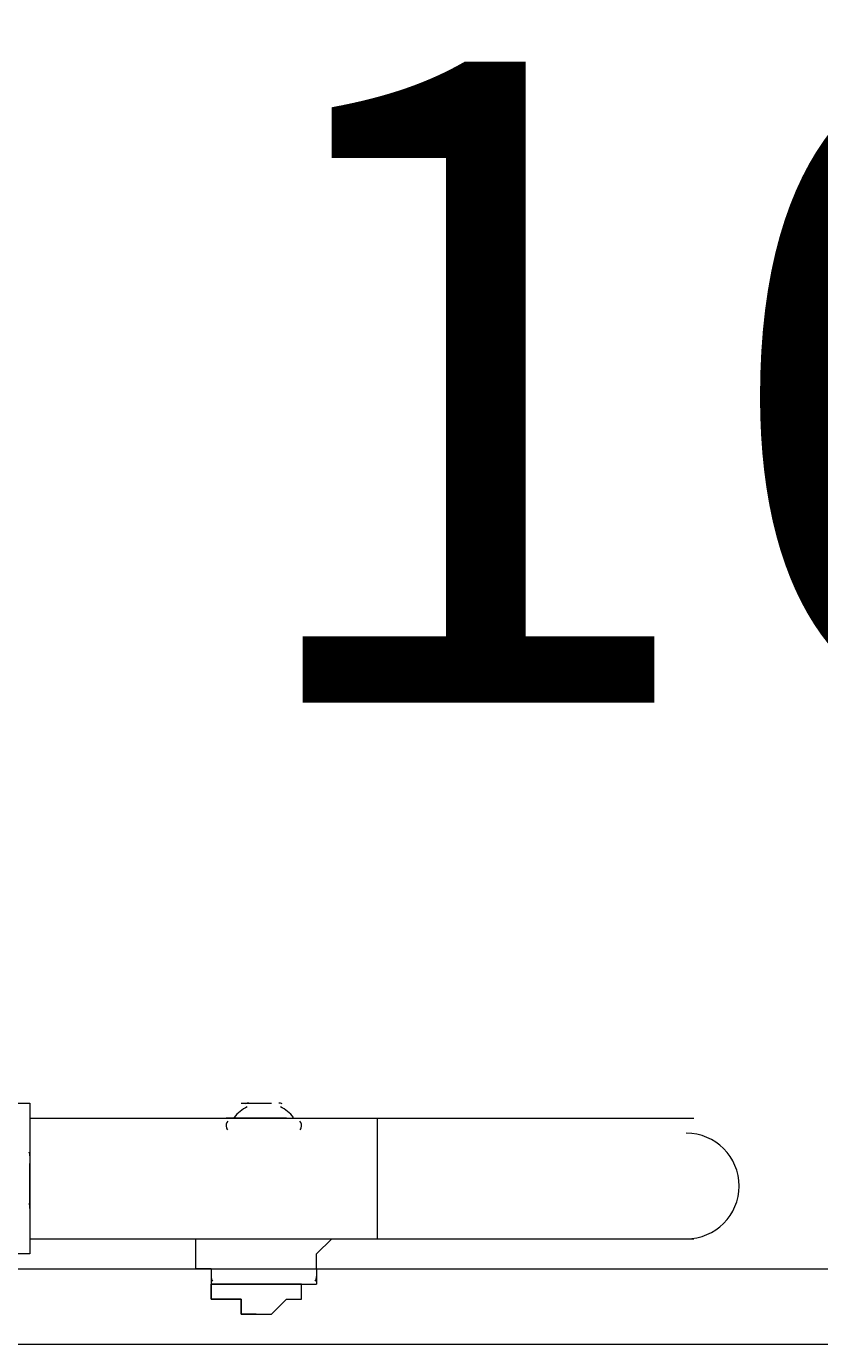
# Model space of a CAD drawing. Units: millimetres. Extents: x -2970 to 12667, y -10655 to 514.
# Drawn here: x 3093 to 3278, y -4268 to -3960 of the extents above; entities that cross this region are included whole.
import ezdxf

# ---------------------------------------------------------------- set-up
doc = ezdxf.new("R2010")
doc.units = ezdxf.units.MM
doc.header["$MEASUREMENT"] = 0
doc.layers.add('Work Layer', color=7, linetype='Continuous', lineweight=0)

msp = doc.modelspace()

# ---------------------------------------------------------------- linework, layer by layer
at = {"layer": 'Work Layer', "color": 18, "lineweight": 5, "true_color": 0x000000}
for p, q in [((3143.25, -4211.36), (3150.3, -4211.36)), ((3143.25, -4211.36), (3150.3, -4211.36)), ((3093.86, -4214.88), (3175, -4214.88)), ((3175, -4214.88), (3175, -4243.1)), ((3175, -4214.88), (3249.08, -4214.88)), ((3093.86, -4225.46), (3093.86, -4236.05)), ((3093.86, -4243.1), (3175, -4243.1)), ((3175, -4243.1), (3249.08, -4243.1)), ((3086.8, -4250.16), (3136.19, -4250.16)), ((3136.19, -4250.16), (3160.88, -4250.16)), ((3136.19, -4250.16), (3136.19, -4253.69)), ((3160.88, -4250.16), (3855.86, -4250.16)), ((3160.88, -4250.16), (3160.88, -4253.69)), ((3146.77, -4260.74), (3146.77, -4260.74)), ((3929.94, -4267.8), (3083.27, -4267.8))]:
    msp.add_line(p, q, dxfattribs=at)
for points in [[(3090.33, -4211.36), (3093.86, -4211.36), (3093.86, -4246.63), (3090.33, -4246.63)], [(3153.83, -4214.88), (3139.72, -4214.88), (3153.83, -4214.88)], [(3093.86, -4236.05), (3093.86, -4236.05), (3093.86, -4225.46)], [(3136.19, -4250.16), (3132.66, -4250.16), (3132.66, -4246.63), (3132.66, -4243.1)], [(3136.19, -4250.16), (3132.66, -4250.16), (3132.66, -4246.63), (3132.66, -4243.1)], [(3160.88, -4250.16), (3160.88, -4250.16), (3160.88, -4246.63), (3164.41, -4243.1)], [(3157.36, -4253.69), (3136.19, -4253.69), (3160.88, -4253.69)], [(3146.77, -4260.74), (3146.77, -4260.74), (3143.25, -4260.74), (3143.25, -4257.22), (3139.72, -4257.22), (3136.19, -4257.22), (3136.19, -4253.69)], [(3136.19, -4253.69), (3136.19, -4257.22), (3139.72, -4257.22), (3143.25, -4257.22), (3143.25, -4260.74), (3146.77, -4260.74), (3150.3, -4260.74), (3153.83, -4257.22), (3157.36, -4257.22), (3157.36, -4253.69)]]:
    msp.add_lwpolyline(points, dxfattribs=at)
at = {"layer": 'Work Layer', "color": 240, "lineweight": 9, "true_color": 0xec1c24}
msp.add_open_spline([(4935.36, -3265.9), (4935.36, -3265.9), (5781.08, -3265.9), (5781.08, -3265.9), (5781.08, -2883.81), (5659.61, -2530.31), (5453.74, -2241.04), (5453.74, -2241.04), (5454.11, -2240.7), (5454.11, -2240.7), (5454.11, -2240.7), (5203.55, -1861), (5203.55, -1861), (5203.55, -1861), (5203.39, -1861), (5203.39, -1861), (4946.68, -1475.98), (4516.66, -1216.9), (4024.82, -1194.19), (3859.73, -1154), (3687.25, -1132.7), (3509.8, -1132.7), (3333.51, -1132.7), (3162.24, -1154.03), (2998.14, -1193.71), (2502.44, -1211.73), (2067.97, -1469.57), (1808.24, -1855.43), (1808.24, -1855.43), (1808.18, -1855.43), (1808.18, -1855.43), (1808.18, -1855.43), (1797.41, -1872.32), (1797.41, -1872.32), (1787.89, -1886.87), (1778.37, -1901.41), (1769.35, -1916.3), (1769.35, -1916.3), (1559.96, -2244.58), (1559.96, -2244.58), (1559.96, -2244.58), (1560.28, -2244.87), (1560.28, -2244.87), (1560.23, -2244.93), (1560.19, -2245), (1560.15, -2245.06), (1381.09, -1958.79), (1108.94, -1736.03), (786.11, -1619.4), (558.15, -1482.19), (291.43, -1403.09), (6.53, -1403.09), (-502.58, -1403.09), (-953.56, -1655.55), (-1228.71, -2041.57), (-1539.06, -2301.73), (-1744.32, -2681.99), (-1771.68, -3109.75), (-1791.43, -3207.2), (-1801.88, -3307.99), (-1801.88, -3411.18), (-1801.88, -3426.69), (-1801.37, -3442.08), (-1800.89, -3457.47), (-1867.12, -3575.52), (-1917.77, -3703.39), (-1950.23, -3838.42), (-2133.91, -4042.97), (-2264.27, -4291.71), (-2327.64, -4560.19), (-2358.26, -4587.34), (-2388.37, -4615.17), (-2417.34, -4644.42), (-2771.95, -5002.56), (-2969.75, -5486.9), (-2967.18, -5990.9), (-2965.85, -6253.14), (-2919.14, -7177.77), (-2373.76, -8065.3), (-2363.29, -8082.35), (-2352.54, -8099.23), (-2341.53, -8115.94), (-2341.53, -8115.94), (-2111.9, -8464.45), (-2111.9, -8464.45), (-2103.44, -8482.02), (-2085.32, -8523.29), (-2070.22, -8582.1), (-2053.71, -8655.06), (-2045.46, -8702.85), (-2041.64, -8728.1), (-2041.64, -8728.1), (-2041.71, -8748.6), (-2041.71, -8748.6), (-2043.45, -9253.65), (-1844.04, -9738.58), (-1487.53, -10096.32), (-1131.03, -10454.06), (-646.77, -10655.15), (-141.72, -10655.15), (-141.72, -10655.15), (158.28, -10655.15), (158.28, -10655.15), (1207.62, -10655.15), (2058.28, -9804.49), (2058.28, -8755.14), (2058.28, -8755.14), (2058.28, -8746.5), (2058.28, -8746.5), (2065, -8434.37), (2020.09, -8073.5), (1921.41, -7645.45), (1919.65, -7637.9), (1917.86, -7630.36), (1916.04, -7622.81), (1824.48, -7246.86), (1700.88, -6933.12), (1583.28, -6688.54), (1583.28, -6688.54), (1708.06, -6688.54), (1708.06, -6688.54), (1722.39, -7111.93), (1911.91, -7490.75), (2206.74, -7754.7), (2206.74, -7754.7), (2206.74, -8340.48), (2206.74, -8340.48), (2206.74, -8892.77), (2654.47, -9340.49), (3206.75, -9340.49), (3206.75, -9340.49), (3806.47, -9340.49), (3806.47, -9340.49), (4358.76, -9340.49), (4806.48, -8892.77), (4806.48, -8340.48), (4806.48, -8340.48), (4806.48, -7754.7), (4806.48, -7754.7), (5112.04, -7481.14), (5304.81, -7084.27), (5306.33, -6642.21), (5955.32, -6477.09), (6435.36, -5888.92), (6435.36, -5188.54), (6435.36, -5188.54), (4931.83, -5188.54), (4931.83, -5188.54)], degree=3, knots=[0, 0, 0, 0, 1, 1, 1, 2, 2, 2, 3, 3, 3, 4, 4, 4, 5, 5, 5, 6, 6, 6, 7, 7, 7, 8, 8, 8, 9, 9, 9, 10, 10, 10, 11, 11, 11, 12, 12, 12, 13, 13, 13, 14, 14, 14, 15, 15, 15, 16, 16, 16, 17, 17, 17, 18, 18, 18, 19, 19, 19, 20, 20, 20, 21, 21, 21, 22, 22, 22, 23, 23, 23, 24, 24, 24, 25, 25, 25, 26, 26, 26, 27, 27, 27, 28, 28, 28, 29, 29, 29, 30, 30, 30, 31, 31, 31, 32, 32, 32, 33, 33, 33, 34, 34, 34, 35, 35, 35, 36, 36, 36, 37, 37, 37, 38, 38, 38, 39, 39, 39, 40, 40, 40, 41, 41, 41, 42, 42, 42, 43, 43, 43, 44, 44, 44, 45, 45, 45, 46, 46, 46, 47, 47, 47, 48, 48, 48, 49, 49, 49, 49], dxfattribs=at)
at = {"layer": 'Work Layer', "color": 252, "lineweight": 9, "true_color": 0x919090}
msp.add_open_spline([(1583.28, -6688.54), (1583.28, -6688.54), (3083.28, -6688.54), (3083.28, -6688.54), (3911.7, -6688.54), (4583.27, -6016.97), (4583.27, -5188.54), (4583.27, -5188.54), (3002.13, -5188.54), (3002.13, -5188.54), (3002.13, -5188.54), (3002.13, -3265.9), (3002.13, -3265.9), (3002.13, -3265.9), (1235.66, -3265.9), (1235.66, -3265.9), (1235.66, -3064.9), (1269.57, -2871.94), (1331.4, -2691.95), (1331.4, -2691.95), (430.38, -2691.95), (430.38, -2691.95)], degree=3, knots=[0, 0, 0, 0, 1, 1, 1, 2, 2, 2, 3, 3, 3, 4, 4, 4, 5, 5, 5, 6, 6, 6, 7, 7, 7, 7], dxfattribs=at)
at = {"layer": 'Work Layer', "color": 18, "lineweight": 5, "true_color": 0x000000}
for points in [[(3144.67, -4212.25), (3143.47, -4212.83), (3142.42, -4213.68), (3141.6, -4214.74)], [(3145.01, -4211.36), (3144.74, -4211.36), (3144.48, -4211.42), (3144.24, -4211.53)], [(3152.84, -4211.53), (3152.6, -4211.42), (3152.33, -4211.36), (3152.06, -4211.36)], [(3155.48, -4214.74), (3154.66, -4213.69), (3153.61, -4212.84), (3152.41, -4212.25)], [(3140.09, -4215.56), (3139.74, -4216.01), (3139.63, -4216.6), (3139.79, -4217.15)], [(3157.28, -4217.15), (3157.45, -4216.6), (3157.34, -4216.01), (3156.98, -4215.56)], [(3139.79, -4217.15), (3139.84, -4217.31), (3139.91, -4217.47), (3140.01, -4217.61)], [(3157.07, -4217.62), (3157.16, -4217.47), (3157.23, -4217.31), (3157.28, -4217.15)], [(3093.86, -4223.7), (3093.86, -4223.41), (3093.79, -4223.13), (3093.65, -4222.87)], [(3093.65, -4235.11), (3093.77, -4234.9), (3093.84, -4234.66), (3093.85, -4234.41)], [(3136.19, -4251.92), (3136.19, -4252.31), (3136.32, -4252.68), (3136.55, -4252.99)], [(3136.19, -4251.92), (3136.19, -4252.31), (3136.32, -4252.68), (3136.55, -4252.99)], [(3160.53, -4252.99), (3160.76, -4252.68), (3160.88, -4252.31), (3160.88, -4251.92)]]:
    msp.add_open_spline(points, degree=3, dxfattribs=at)
msp.add_open_spline([(3247.32, -4243.1), (3254.13, -4243.1), (3259.66, -4237.58), (3259.66, -4230.76), (3259.66, -4223.94), (3254.13, -4218.41), (3247.32, -4218.41)], degree=3, knots=[0, 0, 0, 0, 1, 1, 1, 2, 2, 2, 2], dxfattribs=at)

# ---------------------------------------------------------------- texts
at = {"layer": 'Work Layer', "insert": (3139.63, -4117.76), "char_height": 0.2, "attachment_point": 7}
msp.add_mtext('\\C18;\\c0;\\FArial|b0|i0|c1;\\H149.860000;\\W1.000000;1600', dxfattribs=at)

doc.saveas('drawing.dxf')
